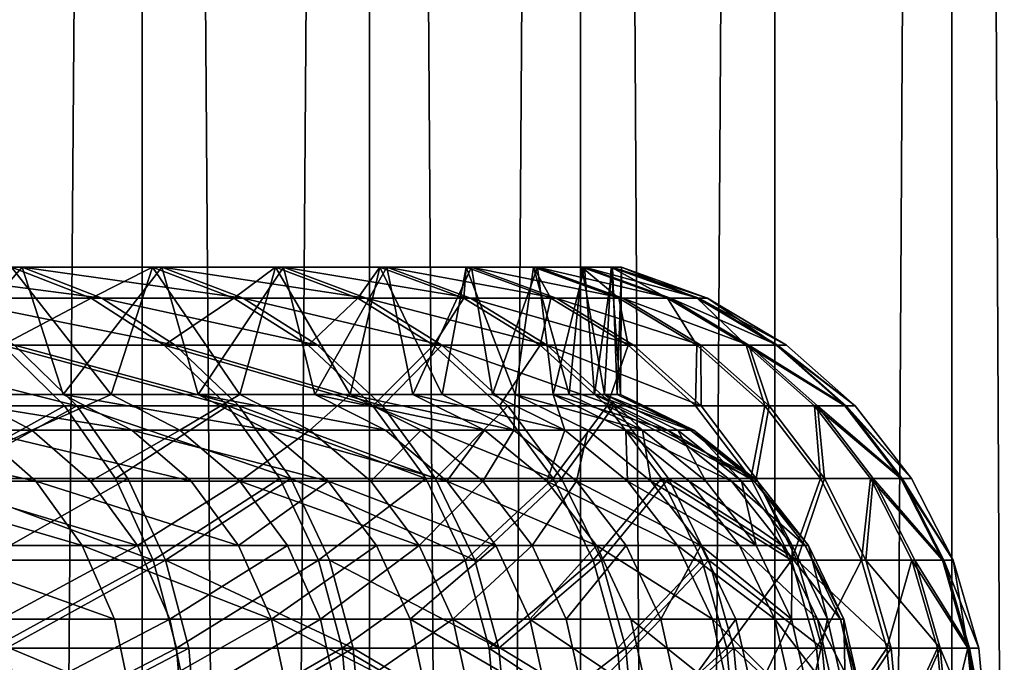
# Model space of a CAD drawing. Extents: x -25 to 25, y -5 to 234.
# Drawn here: x 16 to 18, y 45 to 46 of the extents above; entities that cross this region are included whole.
import ezdxf

# ---------------------------------------------------------------- set-up
doc = ezdxf.new("R2010")
doc.units = 0
doc.header["$MEASUREMENT"] = 0

msp = doc.modelspace()

# ---------------------------------------------------------------- linework, layer by layer
for points in [[(15.268991, 0, -11.307427), (15.268991, 64.5, -11.307427), (15.76782, 64.5, -10.600747)], [(15.76782, 0, -10.600747), (15.268991, 0, -11.307427), (15.76782, 64.5, -10.600747)], [(15.76782, 0, 10.600747), (15.76782, 64.5, 10.600747), (15.268991, 64.5, 11.307427)], [(15.268991, 0, 11.307427), (15.76782, 0, 10.600747), (15.268991, 64.5, 11.307427)], [(16.233969, 0, -9.872095), (15.76782, 64.5, -10.600747), (16.233969, 64.5, -9.872095)], [(16.233969, 0, -9.872095), (15.76782, 0, -10.600747), (15.76782, 64.5, -10.600747)], [(15.76782, 0, 10.600747), (16.233969, 64.5, 9.872095), (15.76782, 64.5, 10.600747)], [(15.76782, 0, 10.600747), (16.233969, 0, 9.872095), (16.233969, 64.5, 9.872095)], [(16.66647, 0, -9.122982), (16.233969, 64.5, -9.872095), (16.66647, 64.5, -9.122982)], [(16.66647, 0, -9.122982), (16.233969, 0, -9.872095), (16.233969, 64.5, -9.872095)], [(16.233969, 0, 9.872095), (16.66647, 64.5, 9.122982), (16.233969, 64.5, 9.872095)], [(16.233969, 0, 9.872095), (16.66647, 0, 9.122982), (16.66647, 64.5, 9.122982)], [(17.064426, 0, -8.354959), (16.66647, 64.5, -9.122982), (17.064426, 64.5, -8.354959)], [(17.064426, 0, -8.354959), (16.66647, 0, -9.122982), (16.66647, 64.5, -9.122982)], [(16.66647, 0, 9.122982), (17.064426, 64.5, 8.354959), (16.66647, 64.5, 9.122982)], [(16.66647, 0, 9.122982), (17.064426, 0, 8.354959), (17.064426, 64.5, 8.354959)], [(17.064426, 0, -8.354959), (17.064426, 64.5, -8.354959), (17.427015, 64.5, -7.569621)], [(17.427015, 0, -7.569621), (17.064426, 0, -8.354959), (17.427015, 64.5, -7.569621)], [(17.064426, 0, 8.354959), (17.427015, 64.5, 7.569621), (17.064426, 64.5, 8.354959)], [(17.064426, 0, 8.354959), (17.427015, 0, 7.569621), (17.427015, 64.5, 7.569621)], [(17.753483, 0, -6.768592), (17.427015, 64.5, -7.569621), (17.753483, 64.5, -6.768592)], [(17.753483, 0, -6.768592), (17.427015, 0, -7.569621), (17.427015, 64.5, -7.569621)], [(17.427015, 0, 7.569621), (17.753483, 0, 6.768592), (17.753483, 64.5, 6.768592)], [(17.427015, 0, 7.569621), (17.753483, 64.5, 6.768592), (17.427015, 64.5, 7.569621)], [(15.198954, 45.968246, -7.039483), (15.521641, 45.968246, -6.296124), (15.293056, 45.707108, -6.832639)], [(15.685501, 45.904331, -6.362592), (15.521641, 45.968246, -6.296124), (15.198954, 45.968246, -7.039483)], [(15.685501, 45.904331, -6.362592), (15.198954, 45.968246, -7.039483), (15.359407, 45.904331, -7.113798)], [(15.293056, 45.707108, -6.832639), (15.521641, 45.968246, -6.296124), (15.606111, 45.707108, -6.083734)], [(15.334729, 45.904331, 7.166839), (15.499787, 45.968246, 6.349731), (15.663418, 45.904331, 6.416764)], [(15.70406, 45.707108, 5.826235), (15.499787, 45.968246, 6.349731), (15.403364, 45.707108, 6.580187)], [(15.788762, 45.968246, 5.592629), (15.499787, 45.968246, 6.349731), (15.70406, 45.707108, 5.826235)], [(15.663418, 45.904331, 6.416764), (15.499787, 45.968246, 6.349731), (15.788762, 45.968246, 5.592629)], [(15.521641, 45.968246, -6.296124), (15.807996, 45.968246, -5.538028), (15.606111, 45.707108, -6.083734)], [(15.974879, 45.904331, -5.596493), (15.521641, 45.968246, -6.296124), (15.685501, 45.904331, -6.362592)], [(15.974879, 45.904331, -5.596493), (15.807996, 45.968246, -5.538028), (15.521641, 45.968246, -6.296124)], [(15.606111, 45.707108, -6.083734), (15.807996, 45.968246, -5.538028), (15.882517, 45.707108, -5.320542)], [(15.663418, 45.904331, 6.416764), (15.788762, 45.968246, 5.592629), (15.955442, 45.904331, 5.65167)], [(15.967876, 45.707108, 5.0586), (15.788762, 45.968246, 5.592629), (15.70406, 45.707108, 5.826235)], [(16.040779, 45.968246, 4.822437), (15.788762, 45.968246, 5.592629), (15.967876, 45.707108, 5.0586)], [(15.955442, 45.904331, 5.65167), (15.788762, 45.968246, 5.592629), (16.040779, 45.968246, 4.822437)], [(15.807996, 45.968246, -5.538028), (16.05735, 45.968246, -4.76697), (15.882517, 45.707108, -5.320542)], [(16.226866, 45.904331, -4.817294), (15.807996, 45.968246, -5.538028), (15.974879, 45.904331, -5.596493)], [(16.226866, 45.904331, -4.817294), (16.05735, 45.968246, -4.76697), (15.807996, 45.968246, -5.538028)], [(15.882517, 45.707108, -5.320542), (16.05735, 45.968246, -4.76697), (16.121624, 45.707108, -4.544856)], [(15.955442, 45.904331, 5.65167), (16.040779, 45.968246, 4.822437), (16.210121, 45.904331, 4.873347)], [(16.194195, 45.707108, 4.279086), (16.040779, 45.968246, 4.822437), (15.967876, 45.707108, 5.0586)], [(16.255251, 45.968246, 4.040957), (16.040779, 45.968246, 4.822437), (16.194195, 45.707108, 4.279086)], [(16.210121, 45.904331, 4.873347), (16.040779, 45.968246, 4.822437), (16.255251, 45.968246, 4.040957)], [(16.05735, 45.968246, -4.76697), (16.269119, 45.968246, -3.984753), (16.121624, 45.707108, -4.544856)], [(16.44087, 45.904331, -4.02682), (16.05735, 45.968246, -4.76697), (16.226866, 45.904331, -4.817294)], [(16.44087, 45.904331, -4.02682), (16.269119, 45.968246, -3.984753), (16.05735, 45.968246, -4.76697)], [(16.121624, 45.707108, -4.544856), (16.269119, 45.968246, -3.984753), (16.322874, 45.707108, -3.758496)], [(16.382483, 45.707108, 3.489523), (16.255251, 45.968246, 4.040957), (16.194195, 45.707108, 4.279086)], [(16.210121, 45.904331, 4.873347), (16.255251, 45.968246, 4.040957), (16.426855, 45.904331, 4.083617)], [(16.431673, 45.968246, 3.250018), (16.255251, 45.968246, 4.040957), (16.382483, 45.707108, 3.489523)], [(16.426855, 45.904331, 4.083617), (16.255251, 45.968246, 4.040957), (16.431673, 45.968246, 3.250018)], [(16.269119, 45.968246, -3.984753), (16.442808, 45.968246, -3.193209), (16.322874, 45.707108, -3.758496)], [(16.616392, 45.904331, -3.22692), (16.442808, 45.968246, -3.193209), (16.269119, 45.968246, -3.984753)], [(16.616392, 45.904331, -3.22692), (16.269119, 45.968246, -3.984753), (16.44087, 45.904331, -4.02682)], [(16.322874, 45.707108, -3.758496), (16.442808, 45.968246, -3.193209), (16.48579, 45.707108, -2.96331)], [(16.532299, 45.707108, 2.691765), (16.431673, 45.968246, 3.250018), (16.382483, 45.707108, 3.489523)], [(16.426855, 45.904331, 4.083617), (16.431673, 45.968246, 3.250018), (16.605141, 45.904331, 3.284328)], [(16.569633, 45.968246, 2.451472), (16.431673, 45.968246, 3.250018), (16.532299, 45.707108, 2.691765)], [(16.605141, 45.904331, 3.284328), (16.431673, 45.968246, 3.250018), (16.569633, 45.968246, 2.451472)], [(16.442808, 45.968246, -3.193209), (16.578009, 45.968246, -2.394191), (16.48579, 45.707108, -2.96331)], [(16.753021, 45.904331, -2.419466), (16.578009, 45.968246, -2.394191), (16.442808, 45.968246, -3.193209)], [(16.753021, 45.904331, -2.419466), (16.442808, 45.968246, -3.193209), (16.616392, 45.904331, -3.22692)], [(16.48579, 45.707108, -2.96331), (16.578009, 45.968246, -2.394191), (16.609993, 45.707108, -2.161166)], [(16.643291, 45.707108, 1.887687), (16.569633, 45.968246, 2.451472), (16.532299, 45.707108, 2.691765)], [(16.668812, 45.968246, 1.647188), (16.569633, 45.968246, 2.451472), (16.643291, 45.707108, 1.887687)], [(16.744558, 45.904331, 2.477352), (16.569633, 45.968246, 2.451472), (16.668812, 45.968246, 1.647188)], [(16.605141, 45.904331, 3.284328), (16.569633, 45.968246, 2.451472), (16.744558, 45.904331, 2.477352)], [(16.578009, 45.968246, -2.394191), (16.674404, 45.968246, -1.589569), (16.609993, 45.707108, -2.161166)], [(16.850435, 45.904331, -1.60635), (16.578009, 45.968246, -2.394191), (16.753021, 45.904331, -2.419466)], [(16.850435, 45.904331, -1.60635), (16.674404, 45.968246, -1.589569), (16.578009, 45.968246, -2.394191)], [(16.609993, 45.707108, -2.161166), (16.674404, 45.968246, -1.589569), (16.695189, 45.707108, -1.353946)], [(16.715199, 45.707108, 1.079175), (16.668812, 45.968246, 1.647188), (16.643291, 45.707108, 1.887687)], [(16.728971, 45.968246, 0.839048), (16.668812, 45.968246, 1.647188), (16.715199, 45.707108, 1.079175)], [(16.844782, 45.904331, 1.664577), (16.668812, 45.968246, 1.647188), (16.728971, 45.968246, 0.839048)], [(16.744558, 45.904331, 2.477352), (16.668812, 45.968246, 1.647188), (16.844782, 45.904331, 1.664577)], [(16.674404, 45.968246, -1.589569), (16.731771, 45.968246, -0.781227), (16.695189, 45.707108, -1.353946)], [(16.908407, 45.904331, -0.789474), (16.674404, 45.968246, -1.589569), (16.850435, 45.904331, -1.60635)], [(16.908407, 45.904331, -0.789474), (16.731771, 45.968246, -0.781227), (16.674404, 45.968246, -1.589569)], [(16.695189, 45.707108, -1.353946), (16.731771, 45.968246, -0.781227), (16.741179, 45.707108, -0.543547)], [(16.747854, 45.707108, 0.268129), (16.728971, 45.968246, 0.839048), (16.715199, 45.707108, 1.079175)], [(16.749975, 45.968246, 0.028945), (16.728971, 45.968246, 0.839048), (16.747854, 45.707108, 0.268129)], [(16.905579, 45.904331, 0.847906), (16.728971, 45.968246, 0.839048), (16.749975, 45.968246, 0.028945)], [(16.844782, 45.904331, 1.664577), (16.728971, 45.968246, 0.839048), (16.905579, 45.904331, 0.847906)], [(16.731771, 45.968246, -0.781227), (16.749975, 45.968246, 0.028945), (16.741179, 45.707108, -0.543547)], [(16.926804, 45.904331, 0.02925), (16.731771, 45.968246, -0.781227), (16.908407, 45.904331, -0.789474)], [(16.926804, 45.904331, 0.02925), (16.749975, 45.968246, 0.028945), (16.731771, 45.968246, -0.781227)], [(16.741179, 45.707108, -0.543547), (16.749975, 45.968246, 0.028945), (16.747854, 45.707108, 0.268129)], [(16.905579, 45.904331, 0.847906), (16.749975, 45.968246, 0.028945), (16.926804, 45.904331, 0.02925)], [(15.481256, 45.808449, 7.235319), (15.334729, 45.904331, 7.166839), (15.663418, 45.904331, 6.416764)], [(15.835379, 45.808449, -6.423388), (15.359407, 45.904331, -7.113798), (15.506169, 45.808449, -7.181771)], [(15.835379, 45.808449, -6.423388), (15.685501, 45.904331, -6.362592), (15.359407, 45.904331, -7.113798)], [(15.481256, 45.808449, 7.235319), (15.663418, 45.904331, 6.416764), (15.813084, 45.808449, 6.478077)], [(15.813084, 45.808449, 6.478077), (15.663418, 45.904331, 6.416764), (15.955442, 45.904331, 5.65167)], [(16.127522, 45.808449, -5.649968), (15.685501, 45.904331, -6.362592), (15.835379, 45.808449, -6.423388)], [(16.127522, 45.808449, -5.649968), (15.974879, 45.904331, -5.596493), (15.685501, 45.904331, -6.362592)], [(15.813084, 45.808449, 6.478077), (15.955442, 45.904331, 5.65167), (16.107899, 45.808449, 5.705673)], [(16.107899, 45.808449, 5.705673), (15.955442, 45.904331, 5.65167), (16.210121, 45.904331, 4.873347)], [(16.381916, 45.808449, -4.863324), (16.226866, 45.904331, -4.817294), (15.974879, 45.904331, -5.596493)], [(16.381916, 45.808449, -4.863324), (15.974879, 45.904331, -5.596493), (16.127522, 45.808449, -5.649968)], [(16.107899, 45.808449, 5.705673), (16.210121, 45.904331, 4.873347), (16.365011, 45.808449, 4.919912)], [(16.365011, 45.808449, 4.919912), (16.210121, 45.904331, 4.873347), (16.426855, 45.904331, 4.083617)], [(16.597965, 45.808449, -4.065297), (16.226866, 45.904331, -4.817294), (16.381916, 45.808449, -4.863324)], [(16.597965, 45.808449, -4.065297), (16.44087, 45.904331, -4.02682), (16.226866, 45.904331, -4.817294)], [(16.365011, 45.808449, 4.919912), (16.426855, 45.904331, 4.083617), (16.583817, 45.808449, 4.122636)], [(16.583817, 45.808449, 4.122636), (16.426855, 45.904331, 4.083617), (16.605141, 45.904331, 3.284328)], [(16.775166, 45.808449, -3.257753), (16.616392, 45.904331, -3.22692), (16.44087, 45.904331, -4.02682)], [(16.775166, 45.808449, -3.257753), (16.44087, 45.904331, -4.02682), (16.597965, 45.808449, -4.065297)], [(16.583817, 45.808449, 4.122636), (16.605141, 45.904331, 3.284328), (16.763805, 45.808449, 3.315711)], [(16.763805, 45.808449, 3.315711), (16.605141, 45.904331, 3.284328), (16.744558, 45.904331, 2.477352)], [(16.913097, 45.808449, -2.442585), (16.616392, 45.904331, -3.22692), (16.775166, 45.808449, -3.257753)], [(16.913097, 45.808449, -2.442585), (16.753021, 45.904331, -2.419466), (16.616392, 45.904331, -3.22692)], [(16.904556, 45.808449, 2.501024), (16.744558, 45.904331, 2.477352), (16.844782, 45.904331, 1.664577)], [(16.763805, 45.808449, 3.315711), (16.744558, 45.904331, 2.477352), (16.904556, 45.808449, 2.501024)], [(17.011444, 45.808449, -1.621699), (16.753021, 45.904331, -2.419466), (16.913097, 45.808449, -2.442585)], [(17.011444, 45.808449, -1.621699), (16.850435, 45.904331, -1.60635), (16.753021, 45.904331, -2.419466)], [(17.005737, 45.808449, 1.680483), (16.844782, 45.904331, 1.664577), (16.905579, 45.904331, 0.847906)], [(16.904556, 45.808449, 2.501024), (16.844782, 45.904331, 1.664577), (17.005737, 45.808449, 1.680483)], [(17.069969, 45.808449, -0.797017), (16.850435, 45.904331, -1.60635), (17.011444, 45.808449, -1.621699)], [(17.069969, 45.808449, -0.797017), (16.908407, 45.904331, -0.789474), (16.850435, 45.904331, -1.60635)], [(17.067114, 45.808449, 0.856008), (16.905579, 45.904331, 0.847906), (16.926804, 45.904331, 0.02925)], [(17.005737, 45.808449, 1.680483), (16.905579, 45.904331, 0.847906), (17.067114, 45.808449, 0.856008)], [(17.088541, 45.808449, 0.02953), (16.926804, 45.904331, 0.02925), (16.908407, 45.904331, -0.789474)], [(17.088541, 45.808449, 0.02953), (16.908407, 45.904331, -0.789474), (17.069969, 45.808449, -0.797017)], [(17.067114, 45.808449, 0.856008), (16.926804, 45.904331, 0.02925), (17.088541, 45.808449, 0.02953)], [(15.634049, 45.683983, -7.241), (15.506169, 45.808449, -7.181771), (15.140664, 45.808449, -7.923345)], [(15.634049, 45.683983, -7.241), (15.140664, 45.808449, -7.923345), (15.265531, 45.683983, -7.98869)], [(15.23783, 45.683983, 8.041401), (15.481256, 45.808449, 7.235319), (15.608931, 45.683983, 7.29499)], [(15.481256, 45.808449, 7.235319), (15.813084, 45.808449, 6.478077), (15.943496, 45.683983, 6.531503)], [(15.608931, 45.683983, 7.29499), (15.481256, 45.808449, 7.235319), (15.943496, 45.683983, 6.531503)], [(15.965974, 45.683983, -6.476362), (15.506169, 45.808449, -7.181771), (15.634049, 45.683983, -7.241)], [(15.965974, 45.683983, -6.476362), (15.835379, 45.808449, -6.423388), (15.506169, 45.808449, -7.181771)], [(15.813084, 45.808449, 6.478077), (16.107899, 45.808449, 5.705673), (16.240742, 45.683983, 5.752728)], [(15.943496, 45.683983, 6.531503), (15.813084, 45.808449, 6.478077), (16.240742, 45.683983, 5.752728)], [(16.260527, 45.683983, -5.696564), (16.127522, 45.808449, -5.649968), (15.835379, 45.808449, -6.423388)], [(16.260527, 45.683983, -5.696564), (15.835379, 45.808449, -6.423388), (15.965974, 45.683983, -6.476362)], [(16.240742, 45.683983, 5.752728), (16.107899, 45.808449, 5.705673), (16.365011, 45.808449, 4.919912)], [(16.381916, 45.808449, -4.863324), (16.127522, 45.808449, -5.649968), (16.260527, 45.683983, -5.696564)], [(16.240742, 45.683983, 5.752728), (16.365011, 45.808449, 4.919912), (16.499975, 45.683983, 4.960487)], [(16.517019, 45.683983, -4.903432), (16.381916, 45.808449, -4.863324), (16.260527, 45.683983, -5.696564)], [(16.499975, 45.683983, 4.960487), (16.365011, 45.808449, 4.919912), (16.583817, 45.808449, 4.122636)], [(16.73485, 45.683983, -4.098824), (16.381916, 45.808449, -4.863324), (16.517019, 45.683983, -4.903432)], [(16.73485, 45.683983, -4.098824), (16.597965, 45.808449, -4.065297), (16.381916, 45.808449, -4.863324)], [(16.499975, 45.683983, 4.960487), (16.583817, 45.808449, 4.122636), (16.720585, 45.683983, 4.156636)], [(16.720585, 45.683983, 4.156636), (16.583817, 45.808449, 4.122636), (16.763805, 45.808449, 3.315711)], [(16.913511, 45.683983, -3.284621), (16.775166, 45.808449, -3.257753), (16.597965, 45.808449, -4.065297)], [(16.913511, 45.683983, -3.284621), (16.597965, 45.808449, -4.065297), (16.73485, 45.683983, -4.098824)], [(16.720585, 45.683983, 4.156636), (16.763805, 45.808449, 3.315711), (16.902058, 45.683983, 3.343055)], [(16.902058, 45.683983, 3.343055), (16.763805, 45.808449, 3.315711), (16.904556, 45.808449, 2.501024)], [(16.913097, 45.808449, -2.442585), (16.775166, 45.808449, -3.257753), (16.913511, 45.683983, -3.284621)], [(16.902058, 45.683983, 3.343055), (16.904556, 45.808449, 2.501024), (17.043968, 45.683983, 2.52165)], [(17.043968, 45.683983, 2.52165), (16.904556, 45.808449, 2.501024), (17.005737, 45.808449, 1.680483)], [(17.052582, 45.683983, -2.462729), (16.913097, 45.808449, -2.442585), (16.913511, 45.683983, -3.284621)], [(17.011444, 45.808449, -1.621699), (16.913097, 45.808449, -2.442585), (17.052582, 45.683983, -2.462729)], [(17.005737, 45.808449, 1.680483), (17.067114, 45.808449, 0.856008), (17.207867, 45.683983, 0.863068)], [(17.145985, 45.683983, 1.694342), (17.005737, 45.808449, 1.680483), (17.207867, 45.683983, 0.863068)], [(17.043968, 45.683983, 2.52165), (17.005737, 45.808449, 1.680483), (17.145985, 45.683983, 1.694342)], [(17.151739, 45.683983, -1.635073), (17.011444, 45.808449, -1.621699), (17.052582, 45.683983, -2.462729)], [(17.210747, 45.683983, -0.80359), (17.011444, 45.808449, -1.621699), (17.151739, 45.683983, -1.635073)], [(17.210747, 45.683983, -0.80359), (17.069969, 45.808449, -0.797017), (17.011444, 45.808449, -1.621699)], [(17.067114, 45.808449, 0.856008), (17.088541, 45.808449, 0.02953), (17.229471, 45.683983, 0.029773)], [(17.207867, 45.683983, 0.863068), (17.067114, 45.808449, 0.856008), (17.229471, 45.683983, 0.029773)], [(17.229471, 45.683983, 0.029773), (17.088541, 45.808449, 0.02953), (17.069969, 45.808449, -0.797017)], [(17.229471, 45.683983, 0.029773), (17.069969, 45.808449, -0.797017), (17.210747, 45.683983, -0.80359)], [(15.202055, 45.633984, 7.384535), (15.541953, 45.633984, 6.639391), (15.403364, 45.707108, 6.580187)], [(15.746524, 45.633984, -6.138471), (15.293056, 45.707108, -6.832639), (15.606111, 45.707108, -6.083734)], [(15.746524, 45.633984, -6.138471), (15.430652, 45.633984, -6.894114), (15.293056, 45.707108, -6.832639)], [(15.541953, 45.633984, 6.639391), (15.70406, 45.707108, 5.826235), (15.403364, 45.707108, 6.580187)], [(15.541953, 45.633984, 6.639391), (15.845354, 45.633984, 5.878655), (15.70406, 45.707108, 5.826235)], [(16.025417, 45.633984, -5.368412), (15.746524, 45.633984, -6.138471), (15.606111, 45.707108, -6.083734)], [(16.025417, 45.633984, -5.368412), (15.606111, 45.707108, -6.083734), (15.882517, 45.707108, -5.320542)], [(15.845354, 45.633984, 5.878655), (15.967876, 45.707108, 5.0586), (15.70406, 45.707108, 5.826235)], [(15.845354, 45.633984, 5.878655), (16.111544, 45.633984, 5.104114), (15.967876, 45.707108, 5.0586)], [(16.266676, 45.633984, -4.585747), (16.025417, 45.633984, -5.368412), (15.882517, 45.707108, -5.320542)], [(16.266676, 45.633984, -4.585747), (15.882517, 45.707108, -5.320542), (16.121624, 45.707108, -4.544856)], [(16.111544, 45.633984, 5.104114), (16.194195, 45.707108, 4.279086), (15.967876, 45.707108, 5.0586)], [(16.111544, 45.633984, 5.104114), (16.339899, 45.633984, 4.317586), (16.194195, 45.707108, 4.279086)], [(16.469736, 45.633984, -3.792312), (16.121624, 45.707108, -4.544856), (16.322874, 45.707108, -3.758496)], [(16.469736, 45.633984, -3.792312), (16.266676, 45.633984, -4.585747), (16.121624, 45.707108, -4.544856)], [(16.529881, 45.633984, 3.520919), (16.382483, 45.707108, 3.489523), (16.194195, 45.707108, 4.279086)], [(16.339899, 45.633984, 4.317586), (16.529881, 45.633984, 3.520919), (16.194195, 45.707108, 4.279086)], [(16.634119, 45.633984, -2.989972), (16.469736, 45.633984, -3.792312), (16.322874, 45.707108, -3.758496)], [(16.634119, 45.633984, -2.989972), (16.322874, 45.707108, -3.758496), (16.48579, 45.707108, -2.96331)], [(16.529881, 45.633984, 3.520919), (16.532299, 45.707108, 2.691765), (16.382483, 45.707108, 3.489523)], [(16.634119, 45.633984, -2.989972), (16.48579, 45.707108, -2.96331), (16.609993, 45.707108, -2.161166)], [(16.529881, 45.633984, 3.520919), (16.681046, 45.633984, 2.715984), (16.532299, 45.707108, 2.691765)], [(16.793036, 45.633984, 1.904671), (16.643291, 45.707108, 1.887687), (16.532299, 45.707108, 2.691765)], [(16.681046, 45.633984, 2.715984), (16.793036, 45.633984, 1.904671), (16.532299, 45.707108, 2.691765)], [(16.759438, 45.633984, -2.180611), (16.634119, 45.633984, -2.989972), (16.609993, 45.707108, -2.161166)], [(16.8454, 45.633984, -1.366128), (16.759438, 45.633984, -2.180611), (16.609993, 45.707108, -2.161166)], [(16.8454, 45.633984, -1.366128), (16.609993, 45.707108, -2.161166), (16.695189, 45.707108, -1.353946)], [(16.793036, 45.633984, 1.904671), (16.715199, 45.707108, 1.079175), (16.643291, 45.707108, 1.887687)], [(16.891804, 45.633984, -0.548437), (16.695189, 45.707108, -1.353946), (16.741179, 45.707108, -0.543547)], [(16.891804, 45.633984, -0.548437), (16.8454, 45.633984, -1.366128), (16.695189, 45.707108, -1.353946)], [(16.898539, 45.633984, 0.270541), (16.747854, 45.707108, 0.268129), (16.715199, 45.707108, 1.079175)], [(16.865591, 45.633984, 1.088884), (16.898539, 45.633984, 0.270541), (16.715199, 45.707108, 1.079175)], [(16.793036, 45.633984, 1.904671), (16.865591, 45.633984, 1.088884), (16.715199, 45.707108, 1.079175)], [(16.891804, 45.633984, -0.548437), (16.741179, 45.707108, -0.543547), (16.747854, 45.707108, 0.268129)], [(16.898539, 45.633984, 0.270541), (16.891804, 45.633984, -0.548437), (16.747854, 45.707108, 0.268129)], [(15.339661, 45.535336, 8.09514), (15.23783, 45.683983, 8.041401), (15.608931, 45.683983, 7.29499)], [(15.634049, 45.683983, -7.241), (15.265531, 45.683983, -7.98869), (15.367547, 45.535336, -8.042076)], [(15.339661, 45.535336, 8.09514), (15.608931, 45.683983, 7.29499), (15.713242, 45.535336, 7.34374)], [(15.738528, 45.535336, -7.28939), (15.634049, 45.683983, -7.241), (15.367547, 45.535336, -8.042076)], [(15.713242, 45.535336, 7.34374), (15.608931, 45.683983, 7.29499), (15.943496, 45.683983, 6.531503)], [(16.072672, 45.535336, -6.519641), (15.634049, 45.683983, -7.241), (15.738528, 45.535336, -7.28939)], [(16.072672, 45.535336, -6.519641), (15.965974, 45.683983, -6.476362), (15.634049, 45.683983, -7.241)], [(15.713242, 45.535336, 7.34374), (15.943496, 45.683983, 6.531503), (16.050043, 45.535336, 6.575151)], [(15.943496, 45.683983, 6.531503), (16.240742, 45.683983, 5.752728), (16.349276, 45.535336, 5.791172)], [(16.050043, 45.535336, 6.575151), (15.943496, 45.683983, 6.531503), (16.349276, 45.535336, 5.791172)], [(16.369192, 45.535336, -5.734633), (15.965974, 45.683983, -6.476362), (16.072672, 45.535336, -6.519641)], [(16.369192, 45.535336, -5.734633), (16.260527, 45.683983, -5.696564), (15.965974, 45.683983, -6.476362)], [(16.240742, 45.683983, 5.752728), (16.499975, 45.683983, 4.960487), (16.610239, 45.535336, 4.993637)], [(16.349276, 45.535336, 5.791172), (16.240742, 45.683983, 5.752728), (16.610239, 45.535336, 4.993637)], [(16.517019, 45.683983, -4.903432), (16.260527, 45.683983, -5.696564), (16.369192, 45.535336, -5.734633)], [(16.627399, 45.535336, -4.936201), (16.517019, 45.683983, -4.903432), (16.369192, 45.535336, -5.734633)], [(16.610239, 45.535336, 4.993637), (16.499975, 45.683983, 4.960487), (16.720585, 45.683983, 4.156636)], [(16.73485, 45.683983, -4.098824), (16.517019, 45.683983, -4.903432), (16.627399, 45.535336, -4.936201)], [(16.610239, 45.535336, 4.993637), (16.720585, 45.683983, 4.156636), (16.832325, 45.535336, 4.184414)], [(16.846685, 45.535336, -4.126215), (16.73485, 45.683983, -4.098824), (16.627399, 45.535336, -4.936201)], [(16.720585, 45.683983, 4.156636), (16.902058, 45.683983, 3.343055), (17.015011, 45.535336, 3.365396)], [(16.832325, 45.535336, 4.184414), (16.720585, 45.683983, 4.156636), (17.015011, 45.535336, 3.365396)], [(17.026541, 45.535336, -3.306571), (16.73485, 45.683983, -4.098824), (16.846685, 45.535336, -4.126215)], [(17.026541, 45.535336, -3.306571), (16.913511, 45.683983, -3.284621), (16.73485, 45.683983, -4.098824)], [(17.015011, 45.535336, 3.365396), (16.902058, 45.683983, 3.343055), (17.043968, 45.683983, 2.52165)], [(17.052582, 45.683983, -2.462729), (16.913511, 45.683983, -3.284621), (17.026541, 45.535336, -3.306571)], [(17.015011, 45.535336, 3.365396), (17.043968, 45.683983, 2.52165), (17.157869, 45.535336, 2.538501)], [(17.16654, 45.535336, -2.479187), (17.052582, 45.683983, -2.462729), (17.026541, 45.535336, -3.306571)], [(17.157869, 45.535336, 2.538501), (17.043968, 45.683983, 2.52165), (17.145985, 45.683983, 1.694342)], [(17.151739, 45.683983, -1.635073), (17.052582, 45.683983, -2.462729), (17.16654, 45.535336, -2.479187)], [(17.145985, 45.683983, 1.694342), (17.207867, 45.683983, 0.863068), (17.322865, 45.535336, 0.868835)], [(17.260567, 45.535336, 1.705665), (17.145985, 45.683983, 1.694342), (17.322865, 45.535336, 0.868835)], [(17.157869, 45.535336, 2.538501), (17.145985, 45.683983, 1.694342), (17.260567, 45.535336, 1.705665)], [(17.266359, 45.535336, -1.646), (17.151739, 45.683983, -1.635073), (17.16654, 45.535336, -2.479187)], [(17.325764, 45.535336, -0.808961), (17.210747, 45.683983, -0.80359), (17.151739, 45.683983, -1.635073)], [(17.325764, 45.535336, -0.808961), (17.151739, 45.683983, -1.635073), (17.266359, 45.535336, -1.646)], [(17.207867, 45.683983, 0.863068), (17.229471, 45.683983, 0.029773), (17.344612, 45.535336, 0.029972)], [(17.322865, 45.535336, 0.868835), (17.207867, 45.683983, 0.863068), (17.344612, 45.535336, 0.029972)], [(17.344612, 45.535336, 0.029972), (17.210747, 45.683983, -0.80359), (17.325764, 45.535336, -0.808961)], [(17.344612, 45.535336, 0.029972), (17.229471, 45.683983, 0.029773), (17.210747, 45.683983, -0.80359)], [(15.549998, 45.529236, -6.947436), (15.078544, 45.633984, -7.633567), (15.430652, 45.633984, -6.894114)], [(15.549998, 45.529236, -6.947436), (15.195167, 45.529236, -7.692608), (15.078544, 45.633984, -7.633567)], [(15.319633, 45.529236, 7.44165), (15.541953, 45.633984, 6.639391), (15.202055, 45.633984, 7.384535)], [(15.319633, 45.529236, 7.44165), (15.662161, 45.529236, 6.690743), (15.541953, 45.633984, 6.639391)], [(15.868314, 45.529236, -6.185948), (15.430652, 45.633984, -6.894114), (15.746524, 45.633984, -6.138471)], [(15.868314, 45.529236, -6.185948), (15.549998, 45.529236, -6.947436), (15.430652, 45.633984, -6.894114)], [(15.662161, 45.529236, 6.690743), (15.845354, 45.633984, 5.878655), (15.541953, 45.633984, 6.639391)], [(15.662161, 45.529236, 6.690743), (15.967908, 45.529236, 5.924123), (15.845354, 45.633984, 5.878655)], [(16.149363, 45.529236, -5.409934), (15.746524, 45.633984, -6.138471), (16.025417, 45.633984, -5.368412)], [(16.149363, 45.529236, -5.409934), (15.868314, 45.529236, -6.185948), (15.746524, 45.633984, -6.138471)], [(15.967908, 45.529236, 5.924123), (16.111544, 45.633984, 5.104114), (15.845354, 45.633984, 5.878655)], [(15.967908, 45.529236, 5.924123), (16.236156, 45.529236, 5.143591), (16.111544, 45.633984, 5.104114)], [(16.392488, 45.529236, -4.621215), (16.149363, 45.529236, -5.409934), (16.025417, 45.633984, -5.368412)], [(16.392488, 45.529236, -4.621215), (16.025417, 45.633984, -5.368412), (16.266676, 45.633984, -4.585747)], [(16.236156, 45.529236, 5.143591), (16.339899, 45.633984, 4.317586), (16.111544, 45.633984, 5.104114)], [(16.236156, 45.529236, 5.143591), (16.466278, 45.529236, 4.35098), (16.339899, 45.633984, 4.317586)], [(16.469736, 45.633984, -3.792312), (16.392488, 45.529236, -4.621215), (16.266676, 45.633984, -4.585747)], [(16.466278, 45.529236, 4.35098), (16.529881, 45.633984, 3.520919), (16.339899, 45.633984, 4.317586)], [(16.597118, 45.529236, -3.821644), (16.392488, 45.529236, -4.621215), (16.469736, 45.633984, -3.792312)], [(16.466278, 45.529236, 4.35098), (16.65773, 45.529236, 3.548151), (16.529881, 45.633984, 3.520919)], [(16.634119, 45.633984, -2.989972), (16.597118, 45.529236, -3.821644), (16.469736, 45.633984, -3.792312)], [(16.65773, 45.529236, 3.548151), (16.681046, 45.633984, 2.715984), (16.529881, 45.633984, 3.520919)], [(16.762774, 45.529236, -3.013098), (16.597118, 45.529236, -3.821644), (16.634119, 45.633984, -2.989972)], [(16.759438, 45.633984, -2.180611), (16.762774, 45.529236, -3.013098), (16.634119, 45.633984, -2.989972)], [(16.65773, 45.529236, 3.548151), (16.810062, 45.529236, 2.73699), (16.681046, 45.633984, 2.715984)], [(16.810062, 45.529236, 2.73699), (16.793036, 45.633984, 1.904671), (16.681046, 45.633984, 2.715984)], [(16.889063, 45.529236, -2.197476), (16.762774, 45.529236, -3.013098), (16.759438, 45.633984, -2.180611)], [(16.975689, 45.529236, -1.376694), (16.759438, 45.633984, -2.180611), (16.8454, 45.633984, -1.366128)], [(16.975689, 45.529236, -1.376694), (16.889063, 45.529236, -2.197476), (16.759438, 45.633984, -2.180611)], [(16.92292, 45.529236, 1.919402), (16.865591, 45.633984, 1.088884), (16.793036, 45.633984, 1.904671)], [(16.810062, 45.529236, 2.73699), (16.92292, 45.529236, 1.919402), (16.793036, 45.633984, 1.904671)], [(17.022451, 45.529236, -0.552679), (16.8454, 45.633984, -1.366128), (16.891804, 45.633984, -0.548437)], [(17.022451, 45.529236, -0.552679), (16.975689, 45.529236, -1.376694), (16.8454, 45.633984, -1.366128)], [(16.996037, 45.529236, 1.097306), (16.898539, 45.633984, 0.270541), (16.865591, 45.633984, 1.088884)], [(16.92292, 45.529236, 1.919402), (16.996037, 45.529236, 1.097306), (16.865591, 45.633984, 1.088884)], [(17.02924, 45.529236, 0.272634), (17.022451, 45.529236, -0.552679), (16.891804, 45.633984, -0.548437)], [(17.02924, 45.529236, 0.272634), (16.891804, 45.633984, -0.548437), (16.898539, 45.633984, 0.270541)], [(16.996037, 45.529236, 1.097306), (17.02924, 45.529236, 0.272634), (16.898539, 45.633984, 0.270541)], [(15.645143, 45.39809, -6.989944), (15.28814, 45.39809, -7.739676), (15.195167, 45.529236, -7.692608)], [(15.645143, 45.39809, -6.989944), (15.195167, 45.529236, -7.692608), (15.549998, 45.529236, -6.947436)], [(15.319633, 45.529236, 7.44165), (15.757991, 45.39809, 6.73168), (15.662161, 45.529236, 6.690743)], [(15.413367, 45.39809, 7.487183), (15.757991, 45.39809, 6.73168), (15.319633, 45.529236, 7.44165)], [(15.339661, 45.535336, 8.09514), (15.713242, 45.535336, 7.34374), (15.790501, 45.367764, 7.379848)], [(15.415083, 45.367764, 8.134942), (15.339661, 45.535336, 8.09514), (15.790501, 45.367764, 7.379848)], [(15.738528, 45.535336, -7.28939), (15.367547, 45.535336, -8.042076), (15.443106, 45.367764, -8.081617)], [(15.815911, 45.367764, -7.325231), (15.738528, 45.535336, -7.28939), (15.443106, 45.367764, -8.081617)], [(15.965405, 45.39809, -6.223797), (15.549998, 45.529236, -6.947436), (15.868314, 45.529236, -6.185948)], [(15.965405, 45.39809, -6.223797), (15.645143, 45.39809, -6.989944), (15.549998, 45.529236, -6.947436)], [(15.757991, 45.39809, 6.73168), (15.967908, 45.529236, 5.924123), (15.662161, 45.529236, 6.690743)], [(15.790501, 45.367764, 7.379848), (15.713242, 45.535336, 7.34374), (16.050043, 45.535336, 6.575151)], [(16.072672, 45.535336, -6.519641), (15.738528, 45.535336, -7.28939), (15.815911, 45.367764, -7.325231)], [(15.757991, 45.39809, 6.73168), (16.065609, 45.39809, 5.96037), (15.967908, 45.529236, 5.924123)], [(15.790501, 45.367764, 7.379848), (16.050043, 45.535336, 6.575151), (16.128958, 45.367764, 6.60748)], [(16.151697, 45.367764, -6.551697), (16.072672, 45.535336, -6.519641), (15.815911, 45.367764, -7.325231)], [(16.149363, 45.529236, -5.409934), (15.965405, 45.39809, -6.223797), (15.868314, 45.529236, -6.185948)], [(16.248175, 45.39809, -5.443035), (15.965405, 45.39809, -6.223797), (16.149363, 45.529236, -5.409934)], [(15.967908, 45.529236, 5.924123), (16.335499, 45.39809, 5.175062), (16.236156, 45.529236, 5.143591)], [(16.065609, 45.39809, 5.96037), (16.335499, 45.39809, 5.175062), (15.967908, 45.529236, 5.924123)], [(16.128958, 45.367764, 6.60748), (16.050043, 45.535336, 6.575151), (16.349276, 45.535336, 5.791172)], [(16.449677, 45.367764, -5.762829), (16.072672, 45.535336, -6.519641), (16.151697, 45.367764, -6.551697)], [(16.449677, 45.367764, -5.762829), (16.369192, 45.535336, -5.734633), (16.072672, 45.535336, -6.519641)], [(16.128958, 45.367764, 6.60748), (16.349276, 45.535336, 5.791172), (16.429663, 45.367764, 5.819646)], [(16.492788, 45.39809, -4.64949), (16.248175, 45.39809, -5.443035), (16.149363, 45.529236, -5.409934)], [(16.492788, 45.39809, -4.64949), (16.149363, 45.529236, -5.409934), (16.392488, 45.529236, -4.621215)], [(16.335499, 45.39809, 5.175062), (16.466278, 45.529236, 4.35098), (16.236156, 45.529236, 5.143591)], [(16.335499, 45.39809, 5.175062), (16.567028, 45.39809, 4.377602), (16.466278, 45.529236, 4.35098)], [(16.429663, 45.367764, 5.819646), (16.349276, 45.535336, 5.791172), (16.610239, 45.535336, 4.993637)], [(16.627399, 45.535336, -4.936201), (16.369192, 45.535336, -5.734633), (16.449677, 45.367764, -5.762829)], [(16.698669, 45.39809, -3.845027), (16.392488, 45.529236, -4.621215), (16.597118, 45.529236, -3.821644)], [(16.698669, 45.39809, -3.845027), (16.492788, 45.39809, -4.64949), (16.392488, 45.529236, -4.621215)], [(16.429663, 45.367764, 5.819646), (16.610239, 45.535336, 4.993637), (16.69191, 45.367764, 5.01819)], [(16.709152, 45.367764, -4.960471), (16.627399, 45.535336, -4.936201), (16.449677, 45.367764, -5.762829)], [(16.567028, 45.39809, 4.377602), (16.65773, 45.529236, 3.548151), (16.466278, 45.529236, 4.35098)], [(16.567028, 45.39809, 4.377602), (16.759651, 45.39809, 3.569861), (16.65773, 45.529236, 3.548151)], [(16.865337, 45.39809, -3.031534), (16.597118, 45.529236, -3.821644), (16.762774, 45.529236, -3.013098)], [(16.865337, 45.39809, -3.031534), (16.698669, 45.39809, -3.845027), (16.597118, 45.529236, -3.821644)], [(16.69191, 45.367764, 5.01819), (16.610239, 45.535336, 4.993637), (16.832325, 45.535336, 4.184414)], [(16.846685, 45.535336, -4.126215), (16.627399, 45.535336, -4.936201), (16.709152, 45.367764, -4.960471)], [(16.65773, 45.529236, 3.548151), (16.912916, 45.39809, 2.753737), (16.810062, 45.529236, 2.73699)], [(16.759651, 45.39809, 3.569861), (16.912916, 45.39809, 2.753737), (16.65773, 45.529236, 3.548151)], [(16.69191, 45.367764, 5.01819), (16.832325, 45.535336, 4.184414), (16.915087, 45.367764, 4.204988)], [(16.929518, 45.367764, -4.146503), (16.846685, 45.535336, -4.126215), (16.709152, 45.367764, -4.960471)], [(16.992399, 45.39809, -2.210922), (16.762774, 45.529236, -3.013098), (16.889063, 45.529236, -2.197476)], [(16.992399, 45.39809, -2.210922), (16.865337, 45.39809, -3.031534), (16.762774, 45.529236, -3.013098)], [(16.810062, 45.529236, 2.73699), (17.026464, 45.39809, 1.931146), (16.92292, 45.529236, 1.919402)], [(16.912916, 45.39809, 2.753737), (17.026464, 45.39809, 1.931146), (16.810062, 45.529236, 2.73699)], [(16.832325, 45.535336, 4.184414), (17.015011, 45.535336, 3.365396), (17.098671, 45.367764, 3.381943)], [(16.915087, 45.367764, 4.204988), (16.832325, 45.535336, 4.184414), (17.098671, 45.367764, 3.381943)], [(17.110256, 45.367764, -3.322829), (16.846685, 45.535336, -4.126215), (16.929518, 45.367764, -4.146503)], [(17.110256, 45.367764, -3.322829), (17.026541, 45.535336, -3.306571), (16.846685, 45.535336, -4.126215)], [(17.079557, 45.39809, -1.385118), (16.992399, 45.39809, -2.210922), (16.889063, 45.529236, -2.197476)], [(17.079557, 45.39809, -1.385118), (16.889063, 45.529236, -2.197476), (16.975689, 45.529236, -1.376694)], [(17.026464, 45.39809, 1.931146), (16.996037, 45.529236, 1.097306), (16.92292, 45.529236, 1.919402)], [(17.126606, 45.39809, -0.556061), (16.975689, 45.529236, -1.376694), (17.022451, 45.529236, -0.552679)], [(17.126606, 45.39809, -0.556061), (17.079557, 45.39809, -1.385118), (16.975689, 45.529236, -1.376694)], [(17.100027, 45.39809, 1.10402), (17.02924, 45.529236, 0.272634), (16.996037, 45.529236, 1.097306)], [(17.026464, 45.39809, 1.931146), (17.100027, 45.39809, 1.10402), (16.996037, 45.529236, 1.097306)], [(17.098671, 45.367764, 3.381943), (17.015011, 45.535336, 3.365396), (17.157869, 45.535336, 2.538501)], [(17.133434, 45.39809, 0.274302), (17.022451, 45.529236, -0.552679), (17.02924, 45.529236, 0.272634)], [(17.133434, 45.39809, 0.274302), (17.126606, 45.39809, -0.556061), (17.022451, 45.529236, -0.552679)], [(17.16654, 45.535336, -2.479187), (17.026541, 45.535336, -3.306571), (17.110256, 45.367764, -3.322829)], [(17.100027, 45.39809, 1.10402), (17.133434, 45.39809, 0.274302), (17.02924, 45.529236, 0.272634)], [(17.098671, 45.367764, 3.381943), (17.157869, 45.535336, 2.538501), (17.242231, 45.367764, 2.550983)], [(17.250946, 45.367764, -2.491377), (17.16654, 45.535336, -2.479187), (17.110256, 45.367764, -3.322829)], [(17.242231, 45.367764, 2.550983), (17.157869, 45.535336, 2.538501), (17.260567, 45.535336, 1.705665)], [(17.266359, 45.535336, -1.646), (17.16654, 45.535336, -2.479187), (17.250946, 45.367764, -2.491377)], [(17.242231, 45.367764, 2.550983), (17.260567, 45.535336, 1.705665), (17.345434, 45.367764, 1.714051)], [(17.351255, 45.367764, -1.654093), (17.266359, 45.535336, -1.646), (17.250946, 45.367764, -2.491377)], [(17.260567, 45.535336, 1.705665), (17.322865, 45.535336, 0.868835), (17.408037, 45.367764, 0.873107)], [(17.345434, 45.367764, 1.714051), (17.260567, 45.535336, 1.705665), (17.408037, 45.367764, 0.873107)], [(17.41095, 45.367764, -0.812938), (17.325764, 45.535336, -0.808961), (17.266359, 45.535336, -1.646)], [(17.41095, 45.367764, -0.812938), (17.266359, 45.535336, -1.646), (17.351255, 45.367764, -1.654093)], [(17.322865, 45.535336, 0.868835), (17.344612, 45.535336, 0.029972), (17.429893, 45.367764, 0.03012)], [(17.408037, 45.367764, 0.873107), (17.322865, 45.535336, 0.868835), (17.429893, 45.367764, 0.03012)], [(17.429893, 45.367764, 0.03012), (17.325764, 45.535336, -0.808961), (17.41095, 45.367764, -0.812938)], [(17.429893, 45.367764, 0.03012), (17.344612, 45.535336, 0.029972), (17.325764, 45.535336, -0.808961)], [(15.711337, 45.247086, -7.019519), (15.28814, 45.39809, -7.739676), (15.645143, 45.39809, -6.989944)], [(15.711337, 45.247086, -7.019519), (15.352824, 45.247086, -7.772423), (15.28814, 45.39809, -7.739676)], [(15.478581, 45.247086, 7.518861), (15.757991, 45.39809, 6.73168), (15.413367, 45.39809, 7.487183)], [(15.478581, 45.247086, 7.518861), (15.824663, 45.247086, 6.760162), (15.757991, 45.39809, 6.73168)], [(16.032955, 45.247086, -6.25013), (15.645143, 45.39809, -6.989944), (15.965405, 45.39809, -6.223797)], [(16.032955, 45.247086, -6.25013), (15.711337, 45.247086, -7.019519), (15.645143, 45.39809, -6.989944)], [(15.824663, 45.247086, 6.760162), (16.065609, 45.39809, 5.96037), (15.757991, 45.39809, 6.73168)], [(15.824663, 45.247086, 6.760162), (16.133583, 45.247086, 5.985589), (16.065609, 45.39809, 5.96037)], [(16.248175, 45.39809, -5.443035), (16.032955, 45.247086, -6.25013), (15.965405, 45.39809, -6.223797)], [(16.316921, 45.247086, -5.466064), (16.032955, 45.247086, -6.25013), (16.248175, 45.39809, -5.443035)], [(16.133583, 45.247086, 5.985589), (16.335499, 45.39809, 5.175062), (16.065609, 45.39809, 5.96037)], [(16.133583, 45.247086, 5.985589), (16.404615, 45.247086, 5.196958), (16.335499, 45.39809, 5.175062)], [(16.492788, 45.39809, -4.64949), (16.316921, 45.247086, -5.466064), (16.248175, 45.39809, -5.443035)], [(16.562569, 45.247086, -4.669162), (16.316921, 45.247086, -5.466064), (16.492788, 45.39809, -4.64949)], [(16.404615, 45.247086, 5.196958), (16.567028, 45.39809, 4.377602), (16.335499, 45.39809, 5.175062)], [(16.404615, 45.247086, 5.196958), (16.637123, 45.247086, 4.396123), (16.567028, 45.39809, 4.377602)], [(16.698669, 45.39809, -3.845027), (16.562569, 45.247086, -4.669162), (16.492788, 45.39809, -4.64949)], [(16.769321, 45.247086, -3.861295), (16.562569, 45.247086, -4.669162), (16.698669, 45.39809, -3.845027)], [(16.637123, 45.247086, 4.396123), (16.759651, 45.39809, 3.569861), (16.567028, 45.39809, 4.377602)], [(16.637123, 45.247086, 4.396123), (16.830561, 45.247086, 3.584965), (16.759651, 45.39809, 3.569861)], [(16.936695, 45.247086, -3.04436), (16.698669, 45.39809, -3.845027), (16.865337, 45.39809, -3.031534)], [(16.936695, 45.247086, -3.04436), (16.769321, 45.247086, -3.861295), (16.698669, 45.39809, -3.845027)], [(16.830561, 45.247086, 3.584965), (16.912916, 45.39809, 2.753737), (16.759651, 45.39809, 3.569861)], [(16.830561, 45.247086, 3.584965), (16.984476, 45.247086, 2.765388), (16.912916, 45.39809, 2.753737)], [(17.064295, 45.247086, -2.220276), (16.936695, 45.247086, -3.04436), (16.865337, 45.39809, -3.031534)], [(17.064295, 45.247086, -2.220276), (16.865337, 45.39809, -3.031534), (16.992399, 45.39809, -2.210922)], [(16.912916, 45.39809, 2.753737), (17.098503, 45.247086, 1.939317), (17.026464, 45.39809, 1.931146)], [(16.984476, 45.247086, 2.765388), (17.098503, 45.247086, 1.939317), (16.912916, 45.39809, 2.753737)], [(17.151821, 45.247086, -1.390978), (17.064295, 45.247086, -2.220276), (16.992399, 45.39809, -2.210922)], [(17.151821, 45.247086, -1.390978), (16.992399, 45.39809, -2.210922), (17.079557, 45.39809, -1.385118)], [(17.098503, 45.247086, 1.939317), (17.100027, 45.39809, 1.10402), (17.026464, 45.39809, 1.931146)], [(17.199068, 45.247086, -0.558414), (17.079557, 45.39809, -1.385118), (17.126606, 45.39809, -0.556061)], [(17.199068, 45.247086, -0.558414), (17.151821, 45.247086, -1.390978), (17.079557, 45.39809, -1.385118)], [(17.098503, 45.247086, 1.939317), (17.172379, 45.247086, 1.108691), (17.100027, 45.39809, 1.10402)], [(17.172379, 45.247086, 1.108691), (17.133434, 45.39809, 0.274302), (17.100027, 45.39809, 1.10402)], [(17.205927, 45.247086, 0.275462), (17.126606, 45.39809, -0.556061), (17.133434, 45.39809, 0.274302)], [(17.205927, 45.247086, 0.275462), (17.199068, 45.247086, -0.558414), (17.126606, 45.39809, -0.556061)], [(17.172379, 45.247086, 1.108691), (17.205927, 45.247086, 0.275462), (17.133434, 45.39809, 0.274302)], [(15.46143, 45.187191, 8.159401), (15.415083, 45.367764, 8.134942), (15.790501, 45.367764, 7.379848)], [(15.815911, 45.367764, -7.325231), (15.443106, 45.367764, -8.081617), (15.489537, 45.187191, -8.105916)], [(15.46143, 45.187191, 8.159401), (15.790501, 45.367764, 7.379848), (15.837976, 45.187191, 7.402036)], [(15.863463, 45.187191, -7.347255), (15.815911, 45.367764, -7.325231), (15.489537, 45.187191, -8.105916)], [(15.837976, 45.187191, 7.402036), (15.790501, 45.367764, 7.379848), (16.128958, 45.367764, 6.60748)], [(16.200258, 45.187191, -6.571396), (16.151697, 45.367764, -6.551697), (15.815911, 45.367764, -7.325231)], [(16.200258, 45.187191, -6.571396), (15.815911, 45.367764, -7.325231), (15.863463, 45.187191, -7.347255)], [(15.837976, 45.187191, 7.402036), (16.128958, 45.367764, 6.60748), (16.17745, 45.187191, 6.627346)], [(16.17745, 45.187191, 6.627346), (16.128958, 45.367764, 6.60748), (16.429663, 45.367764, 5.819646)], [(16.499134, 45.187191, -5.780155), (16.151697, 45.367764, -6.551697), (16.200258, 45.187191, -6.571396)], [(16.499134, 45.187191, -5.780155), (16.449677, 45.367764, -5.762829), (16.151697, 45.367764, -6.551697)], [(16.17745, 45.187191, 6.627346), (16.429663, 45.367764, 5.819646), (16.479059, 45.187191, 5.837143)], [(16.479059, 45.187191, 5.837143), (16.429663, 45.367764, 5.819646), (16.69191, 45.367764, 5.01819)], [(16.709152, 45.367764, -4.960471), (16.449677, 45.367764, -5.762829), (16.499134, 45.187191, -5.780155)], [(16.479059, 45.187191, 5.837143), (16.69191, 45.367764, 5.01819), (16.742096, 45.187191, 5.033278)], [(16.75939, 45.187191, -4.975385), (16.709152, 45.367764, -4.960471), (16.499134, 45.187191, -5.780155)], [(16.742096, 45.187191, 5.033278), (16.69191, 45.367764, 5.01819), (16.915087, 45.367764, 4.204988)], [(16.929518, 45.367764, -4.146503), (16.709152, 45.367764, -4.960471), (16.75939, 45.187191, -4.975385)], [(16.742096, 45.187191, 5.033278), (16.915087, 45.367764, 4.204988), (16.965942, 45.187191, 4.217631)], [(16.980419, 45.187191, -4.158969), (16.929518, 45.367764, -4.146503), (16.75939, 45.187191, -4.975385)], [(16.965942, 45.187191, 4.217631), (16.915087, 45.367764, 4.204988), (17.098671, 45.367764, 3.381943)], [(17.161699, 45.187191, -3.332819), (16.929518, 45.367764, -4.146503), (16.980419, 45.187191, -4.158969)], [(17.161699, 45.187191, -3.332819), (17.110256, 45.367764, -3.322829), (16.929518, 45.367764, -4.146503)], [(16.965942, 45.187191, 4.217631), (17.098671, 45.367764, 3.381943), (17.15008, 45.187191, 3.392112)], [(17.15008, 45.187191, 3.392112), (17.098671, 45.367764, 3.381943), (17.242231, 45.367764, 2.550983)], [(17.302813, 45.187191, -2.498867), (17.110256, 45.367764, -3.322829), (17.161699, 45.187191, -3.332819)], [(17.302813, 45.187191, -2.498867), (17.250946, 45.367764, -2.491377), (17.110256, 45.367764, -3.322829)], [(17.15008, 45.187191, 3.392112), (17.242231, 45.367764, 2.550983), (17.294071, 45.187191, 2.558652)], [(17.294071, 45.187191, 2.558652), (17.242231, 45.367764, 2.550983), (17.345434, 45.367764, 1.714051)], [(17.403423, 45.187191, -1.659067), (17.250946, 45.367764, -2.491377), (17.302813, 45.187191, -2.498867)], [(17.403423, 45.187191, -1.659067), (17.351255, 45.367764, -1.654093), (17.250946, 45.367764, -2.491377)], [(17.294071, 45.187191, 2.558652), (17.345434, 45.367764, 1.714051), (17.397585, 45.187191, 1.719204)], [(17.345434, 45.367764, 1.714051), (17.408037, 45.367764, 0.873107), (17.460377, 45.187191, 0.875732)], [(17.397585, 45.187191, 1.719204), (17.345434, 45.367764, 1.714051), (17.460377, 45.187191, 0.875732)], [(17.463299, 45.187191, -0.815382), (17.351255, 45.367764, -1.654093), (17.403423, 45.187191, -1.659067)], [(17.463299, 45.187191, -0.815382), (17.41095, 45.367764, -0.812938), (17.351255, 45.367764, -1.654093)], [(17.460377, 45.187191, 0.875732), (17.408037, 45.367764, 0.873107), (17.429893, 45.367764, 0.03012)], [(17.482298, 45.187191, 0.03021), (17.429893, 45.367764, 0.03012), (17.41095, 45.367764, -0.812938)], [(17.482298, 45.187191, 0.03021), (17.41095, 45.367764, -0.812938), (17.463299, 45.187191, -0.815382)], [(17.460377, 45.187191, 0.875732), (17.429893, 45.367764, 0.03012), (17.482298, 45.187191, 0.03021)], [(15.745281, 45.083755, -7.034684), (15.385994, 45.083755, -7.789215), (15.352824, 45.247086, -7.772423)], [(15.745281, 45.083755, -7.034684), (15.352824, 45.247086, -7.772423), (15.711337, 45.247086, -7.019519)], [(15.512023, 45.083755, 7.535106), (15.824663, 45.247086, 6.760162), (15.478581, 45.247086, 7.518861)], [(15.512023, 45.083755, 7.535106), (15.858852, 45.083755, 6.774768), (15.824663, 45.247086, 6.760162)], [(16.032955, 45.247086, -6.25013), (15.745281, 45.083755, -7.034684), (15.711337, 45.247086, -7.019519)], [(16.067595, 45.083755, -6.263634), (15.745281, 45.083755, -7.034684), (16.032955, 45.247086, -6.25013)], [(15.858852, 45.083755, 6.774768), (16.133583, 45.247086, 5.985589), (15.824663, 45.247086, 6.760162)], [(15.858852, 45.083755, 6.774768), (16.16844, 45.083755, 5.99852), (16.133583, 45.247086, 5.985589)], [(16.352173, 45.083755, -5.477874), (16.067595, 45.083755, -6.263634), (16.032955, 45.247086, -6.25013)], [(16.352173, 45.083755, -5.477874), (16.032955, 45.247086, -6.25013), (16.316921, 45.247086, -5.466064)], [(16.16844, 45.083755, 5.99852), (16.404615, 45.247086, 5.196958), (16.133583, 45.247086, 5.985589)], [(16.16844, 45.083755, 5.99852), (16.440058, 45.083755, 5.208186), (16.404615, 45.247086, 5.196958)], [(16.598352, 45.083755, -4.67925), (16.352173, 45.083755, -5.477874), (16.316921, 45.247086, -5.466064)], [(16.598352, 45.083755, -4.67925), (16.316921, 45.247086, -5.466064), (16.562569, 45.247086, -4.669162)], [(16.404615, 45.247086, 5.196958), (16.673067, 45.083755, 4.405622), (16.637123, 45.247086, 4.396123)], [(16.440058, 45.083755, 5.208186), (16.673067, 45.083755, 4.405622), (16.404615, 45.247086, 5.196958)], [(16.805552, 45.083755, -3.869637), (16.562569, 45.247086, -4.669162), (16.769321, 45.247086, -3.861295)], [(16.805552, 45.083755, -3.869637), (16.598352, 45.083755, -4.67925), (16.562569, 45.247086, -4.669162)], [(16.673067, 45.083755, 4.405622), (16.830561, 45.247086, 3.584965), (16.637123, 45.247086, 4.396123)], [(16.673067, 45.083755, 4.405622), (16.866924, 45.083755, 3.59271), (16.830561, 45.247086, 3.584965)], [(16.973286, 45.083755, -3.050938), (16.769321, 45.247086, -3.861295), (16.936695, 45.247086, -3.04436)], [(16.973286, 45.083755, -3.050938), (16.805552, 45.083755, -3.869637), (16.769321, 45.247086, -3.861295)], [(16.866924, 45.083755, 3.59271), (16.984476, 45.247086, 2.765388), (16.830561, 45.247086, 3.584965)], [(16.866924, 45.083755, 3.59271), (17.02117, 45.083755, 2.771363), (16.984476, 45.247086, 2.765388)], [(17.101162, 45.083755, -2.225073), (16.973286, 45.083755, -3.050938), (16.936695, 45.247086, -3.04436)], [(17.101162, 45.083755, -2.225073), (16.936695, 45.247086, -3.04436), (17.064295, 45.247086, -2.220276)], [(17.02117, 45.083755, 2.771363), (17.098503, 45.247086, 1.939317), (16.984476, 45.247086, 2.765388)], [(17.02117, 45.083755, 2.771363), (17.135445, 45.083755, 1.943507), (17.098503, 45.247086, 1.939317)], [(17.188877, 45.083755, -1.393983), (17.101162, 45.083755, -2.225073), (17.064295, 45.247086, -2.220276)], [(17.188877, 45.083755, -1.393983), (17.064295, 45.247086, -2.220276), (17.151821, 45.247086, -1.390978)], [(17.135445, 45.083755, 1.943507), (17.172379, 45.247086, 1.108691), (17.098503, 45.247086, 1.939317)], [(17.135445, 45.083755, 1.943507), (17.209478, 45.083755, 1.111087), (17.172379, 45.247086, 1.108691)], [(17.236227, 45.083755, -0.55962), (17.188877, 45.083755, -1.393983), (17.151821, 45.247086, -1.390978)], [(17.236227, 45.083755, -0.55962), (17.151821, 45.247086, -1.390978), (17.199068, 45.247086, -0.558414)], [(17.209478, 45.083755, 1.111087), (17.205927, 45.247086, 0.275462), (17.172379, 45.247086, 1.108691)], [(17.243099, 45.083755, 0.276057), (17.236227, 45.083755, -0.55962), (17.199068, 45.247086, -0.558414)], [(17.243099, 45.083755, 0.276057), (17.199068, 45.247086, -0.558414), (17.205927, 45.247086, 0.275462)], [(17.209478, 45.083755, 1.111087), (17.243099, 45.083755, 0.276057), (17.205927, 45.247086, 0.275462)], [(15.477063, 45, 8.167651), (15.46143, 45.187191, 8.159401), (15.837976, 45.187191, 7.402036)], [(15.477063, 45, 8.167651), (15.837976, 45.187191, 7.402036), (15.853991, 45, 7.409521)], [(15.863463, 45.187191, -7.347255), (15.489537, 45.187191, -8.105916), (15.505198, 45, -8.114112)], [(15.879503, 45, -7.354683), (15.863463, 45.187191, -7.347255), (15.505198, 45, -8.114112)], [(15.853991, 45, 7.409521), (15.837976, 45.187191, 7.402036), (16.17745, 45.187191, 6.627346)], [(15.853991, 45, 7.409521), (16.17745, 45.187191, 6.627346), (16.193808, 45, 6.634047)], [(16.200258, 45.187191, -6.571396), (15.863463, 45.187191, -7.347255), (15.879503, 45, -7.354683)], [(16.216639, 45, -6.57804), (16.200258, 45.187191, -6.571396), (15.879503, 45, -7.354683)], [(16.17745, 45.187191, 6.627346), (16.479059, 45.187191, 5.837143), (16.495722, 45, 5.843045)], [(16.193808, 45, 6.634047), (16.17745, 45.187191, 6.627346), (16.495722, 45, 5.843045)], [(16.515818, 45, -5.786), (16.200258, 45.187191, -6.571396), (16.216639, 45, -6.57804)], [(16.515818, 45, -5.786), (16.499134, 45.187191, -5.780155), (16.200258, 45.187191, -6.571396)], [(16.479059, 45.187191, 5.837143), (16.742096, 45.187191, 5.033278), (16.759024, 45, 5.038367)], [(16.495722, 45, 5.843045), (16.479059, 45.187191, 5.837143), (16.759024, 45, 5.038367)], [(16.75939, 45.187191, -4.975385), (16.499134, 45.187191, -5.780155), (16.515818, 45, -5.786)], [(16.776337, 45, -4.980416), (16.75939, 45.187191, -4.975385), (16.515818, 45, -5.786)], [(16.759024, 45, 5.038367), (16.742096, 45.187191, 5.033278), (16.965942, 45.187191, 4.217631)], [(16.759024, 45, 5.038367), (16.965942, 45.187191, 4.217631), (16.983097, 45, 4.221895)], [(16.980419, 45.187191, -4.158969), (16.75939, 45.187191, -4.975385), (16.776337, 45, -4.980416)], [(16.997587, 45, -4.163175), (16.980419, 45.187191, -4.158969), (16.776337, 45, -4.980416)], [(16.983097, 45, 4.221895), (16.965942, 45.187191, 4.217631), (17.15008, 45.187191, 3.392112)], [(17.179052, 45, -3.336189), (16.980419, 45.187191, -4.158969), (16.997587, 45, -4.163175)], [(17.179052, 45, -3.336189), (17.161699, 45.187191, -3.332819), (16.980419, 45.187191, -4.158969)], [(16.983097, 45, 4.221895), (17.15008, 45.187191, 3.392112), (17.167419, 45, 3.395541)], [(17.167419, 45, 3.395541), (17.15008, 45.187191, 3.392112), (17.294071, 45.187191, 2.558652)], [(17.302813, 45.187191, -2.498867), (17.161699, 45.187191, -3.332819), (17.179052, 45, -3.336189)], [(17.167419, 45, 3.395541), (17.294071, 45.187191, 2.558652), (17.311558, 45, 2.561239)], [(17.320307, 45, -2.501394), (17.302813, 45.187191, -2.498867), (17.179052, 45, -3.336189)], [(17.311558, 45, 2.561239), (17.294071, 45.187191, 2.558652), (17.397585, 45.187191, 1.719204)], [(17.403423, 45.187191, -1.659067), (17.302813, 45.187191, -2.498867), (17.320307, 45, -2.501394)], [(17.311558, 45, 2.561239), (17.397585, 45.187191, 1.719204), (17.415176, 45, 1.720943)], [(17.421021, 45, -1.660744), (17.403423, 45.187191, -1.659067), (17.320307, 45, -2.501394)], [(17.415176, 45, 1.720943), (17.397585, 45.187191, 1.719204), (17.460377, 45.187191, 0.875732)], [(17.480955, 45, -0.816207), (17.403423, 45.187191, -1.659067), (17.421021, 45, -1.660744)], [(17.480955, 45, -0.816207), (17.463299, 45.187191, -0.815382), (17.403423, 45.187191, -1.659067)], [(17.415176, 45, 1.720943), (17.460377, 45.187191, 0.875732), (17.478031, 45, 0.876618)], [(17.460377, 45.187191, 0.875732), (17.482298, 45.187191, 0.03021), (17.499973, 45, 0.030241)], [(17.478031, 45, 0.876618), (17.460377, 45.187191, 0.875732), (17.499973, 45, 0.030241)], [(17.499973, 45, 0.030241), (17.463299, 45.187191, -0.815382), (17.480955, 45, -0.816207)], [(17.499973, 45, 0.030241), (17.482298, 45.187191, 0.03021), (17.463299, 45.187191, -0.815382)]]:
    msp.add_3dface(points)

doc.saveas('drawing.dxf')
